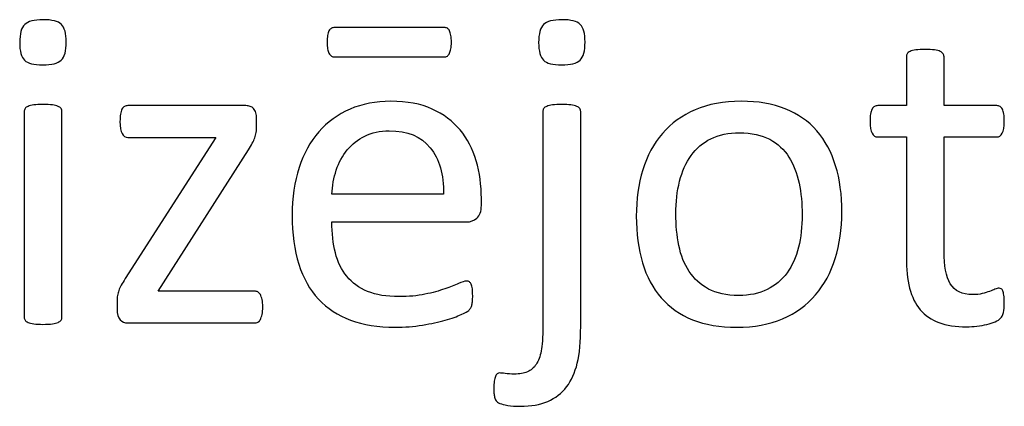
# Model space of a CAD drawing. Units: millimetres. Extents: x -99 to 101, y -140 to 124.
# Drawn here: x 18 to 27, y -123 to -120 of the extents above; entities that cross this region are included whole.
import ezdxf

# ---------------------------------------------------------------- set-up
doc = ezdxf.new("R2010")
doc.units = ezdxf.units.MM
doc.header["$MEASUREMENT"] = 0
doc.layers.add('Layer 1', color=7, linetype='Continuous')

msp = doc.modelspace()

# ---------------------------------------------------------------- linework, layer by layer
at = {"layer": 'Layer 1', "color": 250}
for points, knots in [([(18.4693, -120.0922), (18.4693, -120.173), (18.4545, -120.2276), (18.424, -120.2566), (18.424, -120.2566), (18.3935, -120.2857), (18.3375, -120.2999), (18.256, -120.2999), (18.256, -120.2999), (18.1752, -120.2999), (18.1206, -120.2857), (18.0909, -120.2573), (18.0909, -120.2573), (18.0611, -120.229), (18.0462, -120.1758), (18.0462, -120.0964), (18.0462, -120.0964), (18.0462, -120.0164), (18.0611, -119.9618), (18.0916, -119.9327), (18.0916, -119.9327), (18.122, -119.9037), (18.178, -119.8888), (18.2595, -119.8888), (18.2595, -119.8888), (18.3403, -119.8888), (18.3949, -119.903), (18.4247, -119.9313), (18.4247, -119.9313), (18.4545, -119.9597), (18.4693, -120.0135), (18.4693, -120.0922)], [0, 0, 0, 0, 0.111111, 0.111111, 0.111111, 0.111111, 0.222222, 0.222222, 0.222222, 0.222222, 0.333333, 0.333333, 0.333333, 0.333333, 0.444444, 0.444444, 0.444444, 0.444444, 0.555556, 0.555556, 0.555556, 0.555556, 0.666667, 0.666667, 0.666667, 0.666667, 0.777778, 0.777778, 0.777778, 0.777778, 1, 1, 1, 1]), ([(23.1845, -120.0922), (23.1845, -120.173), (23.1689, -120.2276), (23.1392, -120.2566), (23.1392, -120.2566), (23.1087, -120.2857), (23.052, -120.2999), (22.9705, -120.2999), (22.9705, -120.2999), (22.8904, -120.2999), (22.8358, -120.2857), (22.8068, -120.2573), (22.8068, -120.2573), (22.7777, -120.229), (22.7628, -120.1758), (22.7628, -120.0964), (22.7628, -120.0964), (22.7628, -120.0164), (22.7777, -119.9618), (22.8075, -119.9327), (22.8075, -119.9327), (22.8372, -119.9037), (22.8932, -119.8888), (22.9747, -119.8888), (22.9747, -119.8888), (23.0562, -119.8888), (23.1115, -119.903), (23.1406, -119.9313), (23.1406, -119.9313), (23.1696, -119.9597), (23.1845, -120.0135), (23.1845, -120.0922)], [0, 0, 0, 0, 0.111111, 0.111111, 0.111111, 0.111111, 0.222222, 0.222222, 0.222222, 0.222222, 0.333333, 0.333333, 0.333333, 0.333333, 0.444444, 0.444444, 0.444444, 0.444444, 0.555556, 0.555556, 0.555556, 0.555556, 0.666667, 0.666667, 0.666667, 0.666667, 0.777778, 0.777778, 0.777778, 0.777778, 1, 1, 1, 1]), ([(21.9038, -119.9597), (21.9145, -119.9597), (21.9244, -119.9618), (21.9329, -119.9667), (21.9329, -119.9667), (21.9407, -119.9717), (21.9478, -119.9795), (21.9527, -119.9894), (21.9527, -119.9894), (21.957, -120.0001), (21.9612, -120.0142), (21.9648, -120.0312), (21.9648, -120.0312), (21.9683, -120.0482), (21.9697, -120.0695), (21.9697, -120.0943), (21.9697, -120.0943), (21.9697, -120.1184), (21.9683, -120.1376), (21.9648, -120.1539), (21.9648, -120.1539), (21.9612, -120.1694), (21.957, -120.1829), (21.9527, -120.1943), (21.9527, -120.1943), (21.9478, -120.2056), (21.9407, -120.2134), (21.9329, -120.2191), (21.9329, -120.2191), (21.9244, -120.2247), (21.9145, -120.2276), (21.9038, -120.2276), (21.9038, -120.2276), (21.9038, -120.2276), (20.9087, -120.2276), (20.9087, -120.2276), (20.9087, -120.2276), (20.8981, -120.2276), (20.8882, -120.2247), (20.879, -120.2191), (20.879, -120.2191), (20.8698, -120.2134), (20.8627, -120.2056), (20.857, -120.1943), (20.857, -120.1943), (20.8513, -120.1829), (20.8471, -120.1694), (20.845, -120.1539), (20.845, -120.1539), (20.8421, -120.1376), (20.8407, -120.1184), (20.8407, -120.0943), (20.8407, -120.0943), (20.8407, -120.0695), (20.8421, -120.0482), (20.845, -120.0312), (20.845, -120.0312), (20.8471, -120.0142), (20.8513, -120.0001), (20.857, -119.9894), (20.857, -119.9894), (20.8627, -119.9795), (20.8698, -119.9717), (20.879, -119.9667), (20.879, -119.9667), (20.8882, -119.9618), (20.8981, -119.9597), (20.9087, -119.9597), (20.9087, -119.9597), (20.9087, -119.9597), (21.9038, -119.9597), (21.9038, -119.9597)], [0, 0, 0, 0, 0.052632, 0.052632, 0.052632, 0.052632, 0.105263, 0.105263, 0.105263, 0.105263, 0.157895, 0.157895, 0.157895, 0.157895, 0.210526, 0.210526, 0.210526, 0.210526, 0.263158, 0.263158, 0.263158, 0.263158, 0.315789, 0.315789, 0.315789, 0.315789, 0.368421, 0.368421, 0.368421, 0.368421, 0.421053, 0.421053, 0.421053, 0.421053, 0.473684, 0.473684, 0.473684, 0.473684, 0.526316, 0.526316, 0.526316, 0.526316, 0.578947, 0.578947, 0.578947, 0.578947, 0.631579, 0.631579, 0.631579, 0.631579, 0.684211, 0.684211, 0.684211, 0.684211, 0.736842, 0.736842, 0.736842, 0.736842, 0.789474, 0.789474, 0.789474, 0.789474, 0.842105, 0.842105, 0.842105, 0.842105, 0.894737, 0.894737, 0.894737, 0.894737, 1, 1, 1, 1]), ([(26.9948, -122.4552), (26.9948, -122.4956), (26.992, -122.5275), (26.987, -122.5508), (26.987, -122.5508), (26.9813, -122.5742), (26.9728, -122.592), (26.9615, -122.6026), (26.9615, -122.6026), (26.9509, -122.6139), (26.9339, -122.6246), (26.9119, -122.6338), (26.9119, -122.6338), (26.8899, -122.6437), (26.8644, -122.6515), (26.8361, -122.6579), (26.8361, -122.6579), (26.8077, -122.6642), (26.7779, -122.6692), (26.746, -122.6735), (26.746, -122.6735), (26.7142, -122.6777), (26.6823, -122.6798), (26.6504, -122.6798), (26.6504, -122.6798), (26.5533, -122.6798), (26.4703, -122.6671), (26.4009, -122.6416), (26.4009, -122.6416), (26.3321, -122.6153), (26.2754, -122.5771), (26.2308, -122.5253), (26.2308, -122.5253), (26.1868, -122.4729), (26.1542, -122.4077), (26.1344, -122.3276), (26.1344, -122.3276), (26.1145, -122.2482), (26.1046, -122.1547), (26.1046, -122.0462), (26.1046, -122.0462), (26.1046, -122.0462), (26.1046, -120.954), (26.1046, -120.954), (26.1046, -120.954), (26.1046, -120.954), (25.8424, -120.954), (25.8424, -120.954), (25.8424, -120.954), (25.8218, -120.954), (25.8055, -120.9434), (25.7928, -120.9207), (25.7928, -120.9207), (25.78, -120.8987), (25.7743, -120.8626), (25.7743, -120.813), (25.7743, -120.813), (25.7743, -120.7868), (25.7758, -120.7648), (25.7793, -120.7464), (25.7793, -120.7464), (25.7829, -120.7286), (25.7871, -120.7138), (25.7928, -120.7017), (25.7928, -120.7017), (25.7984, -120.6904), (25.8055, -120.6819), (25.8147, -120.6769), (25.8147, -120.6769), (25.824, -120.6719), (25.8339, -120.6698), (25.8445, -120.6698), (25.8445, -120.6698), (25.8445, -120.6698), (26.1046, -120.6698), (26.1046, -120.6698), (26.1046, -120.6698), (26.1046, -120.6698), (26.1046, -120.2254), (26.1046, -120.2254), (26.1046, -120.2254), (26.1046, -120.2155), (26.1068, -120.207), (26.1117, -120.1985), (26.1117, -120.1985), (26.1167, -120.19), (26.1252, -120.1829), (26.1386, -120.1765), (26.1386, -120.1765), (26.1514, -120.1702), (26.1691, -120.1659), (26.1918, -120.1631), (26.1918, -120.1631), (26.2138, -120.1602), (26.2414, -120.1588), (26.2747, -120.1588), (26.2747, -120.1588), (26.3095, -120.1588), (26.3378, -120.1602), (26.3598, -120.1631), (26.3598, -120.1631), (26.3817, -120.1659), (26.3995, -120.1702), (26.4115, -120.1765), (26.4115, -120.1765), (26.4243, -120.1829), (26.4328, -120.19), (26.4384, -120.1985), (26.4384, -120.1985), (26.4441, -120.207), (26.447, -120.2155), (26.447, -120.2254), (26.447, -120.2254), (26.447, -120.2254), (26.447, -120.6698), (26.447, -120.6698), (26.447, -120.6698), (26.447, -120.6698), (26.9268, -120.6698), (26.9268, -120.6698), (26.9268, -120.6698), (26.9374, -120.6698), (26.9473, -120.6719), (26.9558, -120.6769), (26.9558, -120.6769), (26.9636, -120.6819), (26.9714, -120.6904), (26.9771, -120.7017), (26.9771, -120.7017), (26.9835, -120.7138), (26.9884, -120.7286), (26.9906, -120.7464), (26.9906, -120.7464), (26.9934, -120.7648), (26.9948, -120.7868), (26.9948, -120.813), (26.9948, -120.813), (26.9948, -120.8626), (26.9891, -120.8987), (26.9764, -120.9207), (26.9764, -120.9207), (26.9636, -120.9434), (26.9473, -120.954), (26.9268, -120.954), (26.9268, -120.954), (26.9268, -120.954), (26.447, -120.954), (26.447, -120.954), (26.447, -120.954), (26.447, -120.954), (26.447, -121.9966), (26.447, -121.9966), (26.447, -121.9966), (26.447, -122.1256), (26.4661, -122.2227), (26.5037, -122.2886), (26.5037, -122.2886), (26.5419, -122.3538), (26.61, -122.3871), (26.7085, -122.3871), (26.7085, -122.3871), (26.7404, -122.3871), (26.7687, -122.3836), (26.7935, -122.3779), (26.7935, -122.3779), (26.8183, -122.3715), (26.841, -122.3644), (26.8602, -122.3581), (26.8602, -122.3581), (26.8793, -122.351), (26.8963, -122.3446), (26.9098, -122.3382), (26.9098, -122.3382), (26.9239, -122.3318), (26.936, -122.329), (26.9473, -122.329), (26.9473, -122.329), (26.9544, -122.329), (26.9608, -122.3304), (26.9672, -122.334), (26.9672, -122.334), (26.9736, -122.3375), (26.9778, -122.3439), (26.9813, -122.3538), (26.9813, -122.3538), (26.9849, -122.3637), (26.9884, -122.3765), (26.9906, -122.3928), (26.9906, -122.3928), (26.9934, -122.4098), (26.9948, -122.4304), (26.9948, -122.4552)], [0, 0, 0, 0, 0.020408, 0.020408, 0.020408, 0.020408, 0.040816, 0.040816, 0.040816, 0.040816, 0.061224, 0.061224, 0.061224, 0.061224, 0.081633, 0.081633, 0.081633, 0.081633, 0.102041, 0.102041, 0.102041, 0.102041, 0.122449, 0.122449, 0.122449, 0.122449, 0.142857, 0.142857, 0.142857, 0.142857, 0.163265, 0.163265, 0.163265, 0.163265, 0.183673, 0.183673, 0.183673, 0.183673, 0.204082, 0.204082, 0.204082, 0.204082, 0.22449, 0.22449, 0.22449, 0.22449, 0.244898, 0.244898, 0.244898, 0.244898, 0.265306, 0.265306, 0.265306, 0.265306, 0.285714, 0.285714, 0.285714, 0.285714, 0.306122, 0.306122, 0.306122, 0.306122, 0.326531, 0.326531, 0.326531, 0.326531, 0.346939, 0.346939, 0.346939, 0.346939, 0.367347, 0.367347, 0.367347, 0.367347, 0.387755, 0.387755, 0.387755, 0.387755, 0.408163, 0.408163, 0.408163, 0.408163, 0.428571, 0.428571, 0.428571, 0.428571, 0.44898, 0.44898, 0.44898, 0.44898, 0.469388, 0.469388, 0.469388, 0.469388, 0.489796, 0.489796, 0.489796, 0.489796, 0.510204, 0.510204, 0.510204, 0.510204, 0.530612, 0.530612, 0.530612, 0.530612, 0.55102, 0.55102, 0.55102, 0.55102, 0.571429, 0.571429, 0.571429, 0.571429, 0.591837, 0.591837, 0.591837, 0.591837, 0.612245, 0.612245, 0.612245, 0.612245, 0.632653, 0.632653, 0.632653, 0.632653, 0.653061, 0.653061, 0.653061, 0.653061, 0.673469, 0.673469, 0.673469, 0.673469, 0.693878, 0.693878, 0.693878, 0.693878, 0.714286, 0.714286, 0.714286, 0.714286, 0.734694, 0.734694, 0.734694, 0.734694, 0.755102, 0.755102, 0.755102, 0.755102, 0.77551, 0.77551, 0.77551, 0.77551, 0.795918, 0.795918, 0.795918, 0.795918, 0.816327, 0.816327, 0.816327, 0.816327, 0.836735, 0.836735, 0.836735, 0.836735, 0.857143, 0.857143, 0.857143, 0.857143, 0.877551, 0.877551, 0.877551, 0.877551, 0.897959, 0.897959, 0.897959, 0.897959, 0.918367, 0.918367, 0.918367, 0.918367, 0.938776, 0.938776, 0.938776, 0.938776, 0.959184, 0.959184, 0.959184, 0.959184, 1, 1, 1, 1]), ([(18.4304, -122.5927), (18.4304, -122.6033), (18.4275, -122.6132), (18.4218, -122.6203), (18.4218, -122.6203), (18.4162, -122.6281), (18.407, -122.6345), (18.3949, -122.6401), (18.3949, -122.6401), (18.3822, -122.6458), (18.3651, -122.6501), (18.3432, -122.6529), (18.3432, -122.6529), (18.3205, -122.6557), (18.2921, -122.6572), (18.2574, -122.6572), (18.2574, -122.6572), (18.2248, -122.6572), (18.1972, -122.6557), (18.1745, -122.6529), (18.1745, -122.6529), (18.1525, -122.6501), (18.1348, -122.6458), (18.122, -122.6401), (18.122, -122.6401), (18.1086, -122.6345), (18.0994, -122.6281), (18.0951, -122.6203), (18.0951, -122.6203), (18.0902, -122.6132), (18.0873, -122.6033), (18.0873, -122.5927), (18.0873, -122.5927), (18.0873, -122.5927), (18.0873, -120.7237), (18.0873, -120.7237), (18.0873, -120.7237), (18.0873, -120.7138), (18.0902, -120.7053), (18.0951, -120.6968), (18.0951, -120.6968), (18.0994, -120.6883), (18.1086, -120.6812), (18.122, -120.6762), (18.122, -120.6762), (18.1348, -120.6705), (18.1525, -120.6663), (18.1745, -120.6634), (18.1745, -120.6634), (18.1972, -120.6606), (18.2248, -120.6592), (18.2574, -120.6592), (18.2574, -120.6592), (18.2921, -120.6592), (18.3205, -120.6606), (18.3432, -120.6634), (18.3432, -120.6634), (18.3651, -120.6663), (18.3822, -120.6705), (18.3949, -120.6762), (18.3949, -120.6762), (18.407, -120.6812), (18.4162, -120.6883), (18.4218, -120.6968), (18.4218, -120.6968), (18.4275, -120.7053), (18.4304, -120.7138), (18.4304, -120.7237), (18.4304, -120.7237), (18.4304, -120.7237), (18.4304, -122.5927), (18.4304, -122.5927)], [0, 0, 0, 0, 0.052632, 0.052632, 0.052632, 0.052632, 0.105263, 0.105263, 0.105263, 0.105263, 0.157895, 0.157895, 0.157895, 0.157895, 0.210526, 0.210526, 0.210526, 0.210526, 0.263158, 0.263158, 0.263158, 0.263158, 0.315789, 0.315789, 0.315789, 0.315789, 0.368421, 0.368421, 0.368421, 0.368421, 0.421053, 0.421053, 0.421053, 0.421053, 0.473684, 0.473684, 0.473684, 0.473684, 0.526316, 0.526316, 0.526316, 0.526316, 0.578947, 0.578947, 0.578947, 0.578947, 0.631579, 0.631579, 0.631579, 0.631579, 0.684211, 0.684211, 0.684211, 0.684211, 0.736842, 0.736842, 0.736842, 0.736842, 0.789474, 0.789474, 0.789474, 0.789474, 0.842105, 0.842105, 0.842105, 0.842105, 0.894737, 0.894737, 0.894737, 0.894737, 1, 1, 1, 1]), ([(20.2553, -122.4991), (20.2553, -122.5253), (20.2532, -122.548), (20.249, -122.5664), (20.249, -122.5664), (20.2447, -122.5856), (20.2397, -122.6005), (20.2348, -122.6125), (20.2348, -122.6125), (20.2291, -122.6238), (20.2213, -122.6324), (20.2114, -122.6373), (20.2114, -122.6373), (20.2022, -122.6423), (20.1915, -122.6444), (20.1802, -122.6444), (20.1802, -122.6444), (20.1802, -122.6444), (19.0299, -122.6444), (19.0299, -122.6444), (19.0299, -122.6444), (19.0008, -122.6444), (18.9775, -122.6345), (18.9583, -122.6153), (18.9583, -122.6153), (18.9399, -122.5962), (18.9307, -122.5636), (18.9307, -122.5175), (18.9307, -122.5175), (18.9307, -122.5175), (18.9307, -122.4474), (18.9307, -122.4474), (18.9307, -122.4474), (18.9307, -122.4275), (18.9321, -122.4105), (18.9349, -122.3949), (18.9349, -122.3949), (18.9378, -122.38), (18.9413, -122.3644), (18.947, -122.3496), (18.947, -122.3496), (18.9527, -122.334), (18.9605, -122.3184), (18.9697, -122.3007), (18.9697, -122.3007), (18.9796, -122.2836), (18.9916, -122.2638), (19.0051, -122.2418), (19.0051, -122.2418), (19.0051, -122.2418), (19.8294, -120.9583), (19.8294, -120.9583), (19.8294, -120.9583), (19.8294, -120.9583), (19.0299, -120.9583), (19.0299, -120.9583), (19.0299, -120.9583), (19.0079, -120.9583), (18.9902, -120.9469), (18.9775, -120.9243), (18.9775, -120.9243), (18.964, -120.9016), (18.9576, -120.864), (18.9576, -120.813), (18.9576, -120.813), (18.9576, -120.7882), (18.959, -120.7662), (18.9619, -120.7478), (18.9619, -120.7478), (18.9647, -120.7286), (18.969, -120.7138), (18.9753, -120.7017), (18.9753, -120.7017), (18.9817, -120.6904), (18.9888, -120.6819), (18.998, -120.6769), (18.998, -120.6769), (19.0072, -120.6719), (19.0179, -120.6698), (19.0299, -120.6698), (19.0299, -120.6698), (19.0299, -120.6698), (20.1015, -120.6698), (20.1015, -120.6698), (20.1015, -120.6698), (20.1171, -120.6698), (20.1306, -120.6719), (20.1419, -120.6762), (20.1419, -120.6762), (20.154, -120.6805), (20.1639, -120.6868), (20.1724, -120.6968), (20.1724, -120.6968), (20.1802, -120.7067), (20.1873, -120.7187), (20.1923, -120.7343), (20.1923, -120.7343), (20.1965, -120.7492), (20.1993, -120.769), (20.1993, -120.7924), (20.1993, -120.7924), (20.1993, -120.7924), (20.1993, -120.8584), (20.1993, -120.8584), (20.1993, -120.8584), (20.1993, -120.8782), (20.1979, -120.8959), (20.1951, -120.9129), (20.1951, -120.9129), (20.1923, -120.9292), (20.188, -120.9455), (20.1823, -120.9611), (20.1823, -120.9611), (20.1774, -120.9774), (20.1696, -120.9944), (20.1597, -121.0121), (20.1597, -121.0121), (20.1497, -121.0306), (20.1384, -121.0504), (20.1242, -121.0724), (20.1242, -121.0724), (20.1242, -121.0724), (19.3042, -122.3559), (19.3042, -122.3559), (19.3042, -122.3559), (19.3042, -122.3559), (20.1802, -122.3559), (20.1802, -122.3559), (20.1802, -122.3559), (20.1915, -122.3559), (20.2015, -122.3581), (20.2107, -122.363), (20.2107, -122.363), (20.2199, -122.368), (20.227, -122.3758), (20.2334, -122.3871), (20.2334, -122.3871), (20.2397, -122.3978), (20.2447, -122.4126), (20.249, -122.4318), (20.249, -122.4318), (20.2532, -122.4502), (20.2553, -122.4729), (20.2553, -122.4991)], [0, 0, 0, 0, 0.027027, 0.027027, 0.027027, 0.027027, 0.054054, 0.054054, 0.054054, 0.054054, 0.081081, 0.081081, 0.081081, 0.081081, 0.108108, 0.108108, 0.108108, 0.108108, 0.135135, 0.135135, 0.135135, 0.135135, 0.162162, 0.162162, 0.162162, 0.162162, 0.189189, 0.189189, 0.189189, 0.189189, 0.216216, 0.216216, 0.216216, 0.216216, 0.243243, 0.243243, 0.243243, 0.243243, 0.27027, 0.27027, 0.27027, 0.27027, 0.297297, 0.297297, 0.297297, 0.297297, 0.324324, 0.324324, 0.324324, 0.324324, 0.351351, 0.351351, 0.351351, 0.351351, 0.378378, 0.378378, 0.378378, 0.378378, 0.405405, 0.405405, 0.405405, 0.405405, 0.432432, 0.432432, 0.432432, 0.432432, 0.459459, 0.459459, 0.459459, 0.459459, 0.486486, 0.486486, 0.486486, 0.486486, 0.513514, 0.513514, 0.513514, 0.513514, 0.540541, 0.540541, 0.540541, 0.540541, 0.567568, 0.567568, 0.567568, 0.567568, 0.594595, 0.594595, 0.594595, 0.594595, 0.621622, 0.621622, 0.621622, 0.621622, 0.648649, 0.648649, 0.648649, 0.648649, 0.675676, 0.675676, 0.675676, 0.675676, 0.702703, 0.702703, 0.702703, 0.702703, 0.72973, 0.72973, 0.72973, 0.72973, 0.756757, 0.756757, 0.756757, 0.756757, 0.783784, 0.783784, 0.783784, 0.783784, 0.810811, 0.810811, 0.810811, 0.810811, 0.837838, 0.837838, 0.837838, 0.837838, 0.864865, 0.864865, 0.864865, 0.864865, 0.891892, 0.891892, 0.891892, 0.891892, 0.918919, 0.918919, 0.918919, 0.918919, 0.945946, 0.945946, 0.945946, 0.945946, 1, 1, 1, 1]), ([(22.2419, -121.577), (22.2419, -121.6309), (22.2284, -121.6699), (22.2015, -121.6925), (22.2015, -121.6925), (22.1746, -121.7152), (22.1441, -121.7266), (22.1094, -121.7266), (22.1094, -121.7266), (22.1094, -121.7266), (20.8839, -121.7266), (20.8839, -121.7266), (20.8839, -121.7266), (20.8839, -121.8308), (20.8946, -121.9236), (20.9151, -122.0072), (20.9151, -122.0072), (20.9357, -122.0902), (20.9704, -122.161), (21.0193, -122.2206), (21.0193, -122.2206), (21.0675, -122.2801), (21.1306, -122.3262), (21.2078, -122.3581), (21.2078, -122.3581), (21.2858, -122.39), (21.3801, -122.4056), (21.4928, -122.4056), (21.4928, -122.4056), (21.5814, -122.4056), (21.66, -122.3985), (21.7295, -122.3836), (21.7295, -122.3836), (21.7982, -122.3694), (21.8585, -122.3531), (21.9088, -122.3347), (21.9088, -122.3347), (21.9591, -122.317), (22.0009, -122.3007), (22.0335, -122.2865), (22.0335, -122.2865), (22.0661, -122.2716), (22.0902, -122.2645), (22.1072, -122.2645), (22.1072, -122.2645), (22.1165, -122.2645), (22.1257, -122.2666), (22.1328, -122.2716), (22.1328, -122.2716), (22.1406, -122.2766), (22.1462, -122.2836), (22.1505, -122.2936), (22.1505, -122.2936), (22.1547, -122.3035), (22.1583, -122.317), (22.1604, -122.334), (22.1604, -122.334), (22.1618, -122.351), (22.1632, -122.3722), (22.1632, -122.397), (22.1632, -122.397), (22.1632, -122.4155), (22.1625, -122.4311), (22.1611, -122.4438), (22.1611, -122.4438), (22.1597, -122.4573), (22.1583, -122.4686), (22.1561, -122.4793), (22.1561, -122.4793), (22.154, -122.4899), (22.1505, -122.4991), (22.1455, -122.5076), (22.1455, -122.5076), (22.1406, -122.5154), (22.1342, -122.5239), (22.1271, -122.531), (22.1271, -122.531), (22.1193, -122.5388), (22.0966, -122.5516), (22.059, -122.5686), (22.059, -122.5686), (22.0222, -122.5856), (21.9733, -122.6026), (21.9138, -122.6196), (21.9138, -122.6196), (21.8542, -122.6359), (21.7855, -122.6508), (21.7075, -122.6642), (21.7075, -122.6642), (21.6295, -122.677), (21.5459, -122.6841), (21.4573, -122.6841), (21.4573, -122.6841), (21.3035, -122.6841), (21.1689, -122.6621), (21.0533, -122.6196), (21.0533, -122.6196), (20.9378, -122.5764), (20.8407, -122.5126), (20.7613, -122.4282), (20.7613, -122.4282), (20.6827, -122.3439), (20.6231, -122.2383), (20.5827, -122.1107), (20.5827, -122.1107), (20.543, -121.9831), (20.5225, -121.835), (20.5225, -121.6663), (20.5225, -121.6663), (20.5225, -121.5061), (20.5437, -121.3616), (20.5848, -121.2333), (20.5848, -121.2333), (20.6267, -121.1057), (20.6862, -120.9966), (20.7649, -120.9073), (20.7649, -120.9073), (20.8428, -120.818), (20.9371, -120.7499), (21.0484, -120.7017), (21.0484, -120.7017), (21.1589, -120.6542), (21.283, -120.6301), (21.4198, -120.6301), (21.4198, -120.6301), (21.5665, -120.6301), (21.6912, -120.6535), (21.7947, -120.701), (21.7947, -120.701), (21.8975, -120.7478), (21.9825, -120.8116), (22.0491, -120.891), (22.0491, -120.891), (22.1157, -120.9703), (22.1639, -121.0639), (22.1951, -121.1709), (22.1951, -121.1709), (22.2263, -121.2786), (22.2419, -121.3927), (22.2419, -121.5147), (22.2419, -121.5147), (22.2419, -121.5147), (22.2419, -121.577), (22.2419, -121.577)], [0, 0, 0, 0, 0.027027, 0.027027, 0.027027, 0.027027, 0.054054, 0.054054, 0.054054, 0.054054, 0.081081, 0.081081, 0.081081, 0.081081, 0.108108, 0.108108, 0.108108, 0.108108, 0.135135, 0.135135, 0.135135, 0.135135, 0.162162, 0.162162, 0.162162, 0.162162, 0.189189, 0.189189, 0.189189, 0.189189, 0.216216, 0.216216, 0.216216, 0.216216, 0.243243, 0.243243, 0.243243, 0.243243, 0.27027, 0.27027, 0.27027, 0.27027, 0.297297, 0.297297, 0.297297, 0.297297, 0.324324, 0.324324, 0.324324, 0.324324, 0.351351, 0.351351, 0.351351, 0.351351, 0.378378, 0.378378, 0.378378, 0.378378, 0.405405, 0.405405, 0.405405, 0.405405, 0.432432, 0.432432, 0.432432, 0.432432, 0.459459, 0.459459, 0.459459, 0.459459, 0.486486, 0.486486, 0.486486, 0.486486, 0.513514, 0.513514, 0.513514, 0.513514, 0.540541, 0.540541, 0.540541, 0.540541, 0.567568, 0.567568, 0.567568, 0.567568, 0.594595, 0.594595, 0.594595, 0.594595, 0.621622, 0.621622, 0.621622, 0.621622, 0.648649, 0.648649, 0.648649, 0.648649, 0.675676, 0.675676, 0.675676, 0.675676, 0.702703, 0.702703, 0.702703, 0.702703, 0.72973, 0.72973, 0.72973, 0.72973, 0.756757, 0.756757, 0.756757, 0.756757, 0.783784, 0.783784, 0.783784, 0.783784, 0.810811, 0.810811, 0.810811, 0.810811, 0.837838, 0.837838, 0.837838, 0.837838, 0.864865, 0.864865, 0.864865, 0.864865, 0.891892, 0.891892, 0.891892, 0.891892, 0.918919, 0.918919, 0.918919, 0.918919, 0.945946, 0.945946, 0.945946, 0.945946, 1, 1, 1, 1]), ([(23.1448, -122.6756), (23.1448, -122.8138), (23.1349, -122.9258), (23.1137, -123.0108), (23.1137, -123.0108), (23.0931, -123.0959), (23.0605, -123.1675), (23.0166, -123.2256), (23.0166, -123.2256), (22.9719, -123.2837), (22.9152, -123.3276), (22.8457, -123.3574), (22.8457, -123.3574), (22.777, -123.3872), (22.6934, -123.4021), (22.5948, -123.4021), (22.5948, -123.4021), (22.5502, -123.4021), (22.5126, -123.3992), (22.4814, -123.3943), (22.4814, -123.3943), (22.4503, -123.3886), (22.4269, -123.3822), (22.4099, -123.3751), (22.4099, -123.3751), (22.3936, -123.368), (22.3822, -123.3602), (22.3758, -123.3517), (22.3758, -123.3517), (22.3695, -123.3425), (22.3652, -123.3319), (22.3624, -123.3205), (22.3624, -123.3205), (22.3595, -123.3085), (22.3574, -123.2964), (22.3567, -123.2837), (22.3567, -123.2837), (22.3567, -123.2716), (22.356, -123.2561), (22.356, -123.2383), (22.356, -123.2383), (22.356, -123.2135), (22.3567, -123.1916), (22.3588, -123.1738), (22.3588, -123.1738), (22.361, -123.1561), (22.3645, -123.1412), (22.3695, -123.1306), (22.3695, -123.1306), (22.3744, -123.1193), (22.3801, -123.1115), (22.3865, -123.1065), (22.3865, -123.1065), (22.3921, -123.1015), (22.4006, -123.0994), (22.4099, -123.0994), (22.4099, -123.0994), (22.4184, -123.0994), (22.4347, -123.1008), (22.4588, -123.1044), (22.4588, -123.1044), (22.4829, -123.1079), (22.5112, -123.1093), (22.5431, -123.1093), (22.5431, -123.1093), (22.5885, -123.1093), (22.6274, -123.1023), (22.6601, -123.0888), (22.6601, -123.0888), (22.6927, -123.0746), (22.7196, -123.0526), (22.7401, -123.0215), (22.7401, -123.0215), (22.7607, -122.9903), (22.7763, -122.9499), (22.7855, -122.8995), (22.7855, -122.8995), (22.7954, -122.8499), (22.8004, -122.7748), (22.8004, -122.6735), (22.8004, -122.6735), (22.8004, -122.6735), (22.8004, -120.7237), (22.8004, -120.7237), (22.8004, -120.7237), (22.8004, -120.7138), (22.8032, -120.7053), (22.8089, -120.6968), (22.8089, -120.6968), (22.8146, -120.6883), (22.8238, -120.6812), (22.8365, -120.6762), (22.8365, -120.6762), (22.85, -120.6705), (22.8677, -120.6663), (22.8897, -120.6634), (22.8897, -120.6634), (22.9117, -120.6606), (22.9393, -120.6592), (22.9726, -120.6592), (22.9726, -120.6592), (23.0059, -120.6592), (23.0336, -120.6606), (23.0555, -120.6634), (23.0555, -120.6634), (23.0782, -120.6663), (23.0952, -120.6705), (23.1087, -120.6762), (23.1087, -120.6762), (23.1222, -120.6812), (23.1314, -120.6883), (23.137, -120.6968), (23.137, -120.6968), (23.142, -120.7053), (23.1448, -120.7138), (23.1448, -120.7237), (23.1448, -120.7237), (23.1448, -120.7237), (23.1448, -122.6756), (23.1448, -122.6756)], [0, 0, 0, 0, 0.032258, 0.032258, 0.032258, 0.032258, 0.064516, 0.064516, 0.064516, 0.064516, 0.096774, 0.096774, 0.096774, 0.096774, 0.129032, 0.129032, 0.129032, 0.129032, 0.16129, 0.16129, 0.16129, 0.16129, 0.193548, 0.193548, 0.193548, 0.193548, 0.225806, 0.225806, 0.225806, 0.225806, 0.258065, 0.258065, 0.258065, 0.258065, 0.290323, 0.290323, 0.290323, 0.290323, 0.322581, 0.322581, 0.322581, 0.322581, 0.354839, 0.354839, 0.354839, 0.354839, 0.387097, 0.387097, 0.387097, 0.387097, 0.419355, 0.419355, 0.419355, 0.419355, 0.451613, 0.451613, 0.451613, 0.451613, 0.483871, 0.483871, 0.483871, 0.483871, 0.516129, 0.516129, 0.516129, 0.516129, 0.548387, 0.548387, 0.548387, 0.548387, 0.580645, 0.580645, 0.580645, 0.580645, 0.612903, 0.612903, 0.612903, 0.612903, 0.645161, 0.645161, 0.645161, 0.645161, 0.677419, 0.677419, 0.677419, 0.677419, 0.709677, 0.709677, 0.709677, 0.709677, 0.741935, 0.741935, 0.741935, 0.741935, 0.774194, 0.774194, 0.774194, 0.774194, 0.806452, 0.806452, 0.806452, 0.806452, 0.83871, 0.83871, 0.83871, 0.83871, 0.870968, 0.870968, 0.870968, 0.870968, 0.903226, 0.903226, 0.903226, 0.903226, 0.935484, 0.935484, 0.935484, 0.935484, 1, 1, 1, 1]), ([(25.5185, -121.6373), (25.5185, -121.7896), (25.4986, -121.93), (25.4582, -122.0576), (25.4582, -122.0576), (25.4185, -122.1858), (25.3583, -122.2964), (25.2789, -122.3893), (25.2789, -122.3893), (25.1995, -122.4821), (25.0996, -122.5544), (24.9798, -122.6061), (24.9798, -122.6061), (24.86, -122.6579), (24.7211, -122.6841), (24.5638, -122.6841), (24.5638, -122.6841), (24.41, -122.6841), (24.276, -122.6607), (24.1619, -122.6153), (24.1619, -122.6153), (24.0478, -122.57), (23.9521, -122.5034), (23.8763, -122.4162), (23.8763, -122.4162), (23.8005, -122.329), (23.7438, -122.2227), (23.7062, -122.098), (23.7062, -122.098), (23.6686, -121.9739), (23.6502, -121.8322), (23.6502, -121.6748), (23.6502, -121.6748), (23.6502, -121.5224), (23.6701, -121.3821), (23.709, -121.2545), (23.709, -121.2545), (23.7487, -121.1263), (23.8083, -121.0157), (23.8876, -120.9228), (23.8876, -120.9228), (23.967, -120.83), (24.067, -120.7584), (24.186, -120.7074), (24.186, -120.7074), (24.3051, -120.6556), (24.444, -120.6301), (24.6028, -120.6301), (24.6028, -120.6301), (24.7566, -120.6301), (24.8905, -120.6528), (25.0046, -120.6989), (25.0046, -120.6989), (25.1187, -120.7442), (25.2144, -120.8109), (25.2903, -120.898), (25.2903, -120.898), (25.3668, -120.9852), (25.4235, -121.0915), (25.4618, -121.2156), (25.4618, -121.2156), (25.5, -121.3403), (25.5185, -121.4806), (25.5185, -121.6373)], [0, 0, 0, 0, 0.058824, 0.058824, 0.058824, 0.058824, 0.117647, 0.117647, 0.117647, 0.117647, 0.176471, 0.176471, 0.176471, 0.176471, 0.235294, 0.235294, 0.235294, 0.235294, 0.294118, 0.294118, 0.294118, 0.294118, 0.352941, 0.352941, 0.352941, 0.352941, 0.411765, 0.411765, 0.411765, 0.411765, 0.470588, 0.470588, 0.470588, 0.470588, 0.529412, 0.529412, 0.529412, 0.529412, 0.588235, 0.588235, 0.588235, 0.588235, 0.647059, 0.647059, 0.647059, 0.647059, 0.705882, 0.705882, 0.705882, 0.705882, 0.764706, 0.764706, 0.764706, 0.764706, 0.823529, 0.823529, 0.823529, 0.823529, 0.882353, 0.882353, 0.882353, 0.882353, 1, 1, 1, 1]), ([(21.8975, -121.4757), (21.9017, -121.2956), (21.862, -121.1539), (21.7777, -121.0518), (21.7777, -121.0518), (21.694, -120.9491), (21.57, -120.898), (21.4056, -120.898), (21.4056, -120.898), (21.3205, -120.898), (21.2468, -120.9143), (21.183, -120.9462), (21.183, -120.9462), (21.1192, -120.9774), (21.0661, -121.0199), (21.0236, -121.0724), (21.0236, -121.0724), (20.9803, -121.1248), (20.947, -121.1865), (20.9236, -121.256), (20.9236, -121.256), (20.9002, -121.3261), (20.8868, -121.3991), (20.8839, -121.4757), (20.8839, -121.4757), (20.8839, -121.4757), (21.8975, -121.4757), (21.8975, -121.4757)], [0, 0, 0, 0, 0.125, 0.125, 0.125, 0.125, 0.25, 0.25, 0.25, 0.25, 0.375, 0.375, 0.375, 0.375, 0.5, 0.5, 0.5, 0.5, 0.625, 0.625, 0.625, 0.625, 0.75, 0.75, 0.75, 0.75, 1, 1, 1, 1]), ([(25.1577, -121.6599), (25.1577, -121.5593), (25.1478, -121.4636), (25.1294, -121.3736), (25.1294, -121.3736), (25.1109, -121.2836), (25.0798, -121.2049), (25.0372, -121.1369), (25.0372, -121.1369), (24.994, -121.0688), (24.9359, -121.0157), (24.8629, -120.976), (24.8629, -120.976), (24.7892, -120.9363), (24.6977, -120.9165), (24.5886, -120.9165), (24.5886, -120.9165), (24.4872, -120.9165), (24.4008, -120.9349), (24.3278, -120.971), (24.3278, -120.971), (24.2555, -121.0065), (24.1952, -121.0575), (24.1485, -121.1234), (24.1485, -121.1234), (24.101, -121.1893), (24.0662, -121.2673), (24.0436, -121.3573), (24.0436, -121.3573), (24.0209, -121.4473), (24.0095, -121.5451), (24.0095, -121.6522), (24.0095, -121.6522), (24.0095, -121.7542), (24.0188, -121.8506), (24.0372, -121.9406), (24.0372, -121.9406), (24.0556, -122.0306), (24.0868, -122.1093), (24.1307, -122.1759), (24.1307, -122.1759), (24.174, -122.2432), (24.2328, -122.2964), (24.3058, -122.3361), (24.3058, -122.3361), (24.3795, -122.3758), (24.4709, -122.3949), (24.5801, -122.3949), (24.5801, -122.3949), (24.68, -122.3949), (24.7665, -122.3772), (24.8395, -122.3411), (24.8395, -122.3411), (24.9132, -122.3049), (24.9734, -122.2546), (25.0202, -122.1894), (25.0202, -122.1894), (25.0677, -122.1249), (25.1024, -122.0469), (25.1244, -121.9569), (25.1244, -121.9569), (25.1464, -121.8669), (25.1577, -121.7684), (25.1577, -121.6599)], [0, 0, 0, 0, 0.058824, 0.058824, 0.058824, 0.058824, 0.117647, 0.117647, 0.117647, 0.117647, 0.176471, 0.176471, 0.176471, 0.176471, 0.235294, 0.235294, 0.235294, 0.235294, 0.294118, 0.294118, 0.294118, 0.294118, 0.352941, 0.352941, 0.352941, 0.352941, 0.411765, 0.411765, 0.411765, 0.411765, 0.470588, 0.470588, 0.470588, 0.470588, 0.529412, 0.529412, 0.529412, 0.529412, 0.588235, 0.588235, 0.588235, 0.588235, 0.647059, 0.647059, 0.647059, 0.647059, 0.705882, 0.705882, 0.705882, 0.705882, 0.764706, 0.764706, 0.764706, 0.764706, 0.823529, 0.823529, 0.823529, 0.823529, 0.882353, 0.882353, 0.882353, 0.882353, 1, 1, 1, 1])]:
    msp.add_open_spline(points, degree=3, knots=knots, dxfattribs=at)

doc.saveas('drawing.dxf')
